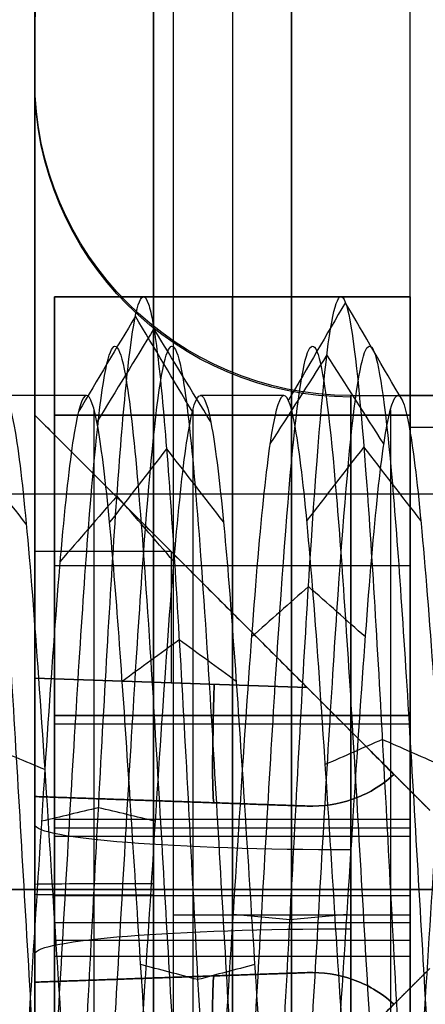
# Model space of a CAD drawing. Units: millimetres. Extents: x -28.4 to 28.4, y -28.4 to 28.4.
# Drawn here: x -19.8 to -18.8, y -12.3 to -9.8 of the extents above; entities that cross this region are included whole.
import ezdxf

# ---------------------------------------------------------------- set-up
doc = ezdxf.new("R2010")
doc.units = ezdxf.units.MM
doc.header["$MEASUREMENT"] = 0
doc.layers.add('6', color=7, linetype='Continuous')

msp = doc.modelspace()

# ---------------------------------------------------------------- linework, layer by layer
at = {"layer": '6', "extrusion": (0, 0, -1)}
for p, q in [((-19.75, -9.9711, -26.7067), (-19.75, -6.5131, -26.7067)), ((-18.8, -15.8787, -61.95), (-18.8, -8.25, -61.95)), ((-18.8, -13.7859, -74.65), (-18.8, -8.25, -74.65)), ((-19.4, -9.2, -61.35), (-19.4, -14.8, -61.35)), ((-19.7, -10.5, -71.05), (-18.8, -10.5, -71.05)), ((-19.7, -13.5311, -71.05), (-19.7, -10.5, -71.05)), ((-19.25, -10.5, -72.8), (-19.25, -10.5, -69.3)), ((-19.25, -13.5311, -71.05), (-19.25, -10.5, -72.8)), ((-19.25, -10.5, -69.3), (-19.25, -13.5311, -71.05)), ((-18.95, -10.75, -27), (-17.25, -10.75, -27)), ((-19.7, -10.8, -66.05), (-18.8, -10.8, -66.05)), ((-19.7, -10.8, -66.05), (-19.7, -12.8841, -66.05)), ((-19.25, -10.8, -64.3), (-19.25, -11.5604, -64.3)), ((-19.25, -10.8, -67.8), (-19.25, -10.8, -64.3)), ((-19.25, -12.3623, -67.8), (-19.25, -10.8, -67.8)), ((-18.8, -10.8305, -87.35), (-17.2858, -10.8305, -87.35)), ((-17.2601, -11, -90.3), (-23.7758, -11, -90.3)), ((-19.75, -11.0339, -23.1302), (-19.75, -11.0339, -25.1919)), ((-19.75, -11.0339, -28.8081), (-19.75, -11.0339, -31)), ((-19.7, -11.1802, -64.3), (-18.8, -11.1802, -64.3)), ((-19.7, -11.5604, -65.0141), (-18.8, -11.5604, -65.0141)), ((-19.7, -11.5604, -66.7629), (-18.8, -11.5604, -66.7629)), ((-19.25, -11.5604, -65.7283), (-19.25, -12.1698, -65.7283)), ((-19.25, -11.5604, -64.3), (-19.25, -11.5604, -65.7283)), ((-19.25, -11.5604, -66.2913), (-19.25, -11.5604, -67.2345)), ((-19.25, -12.0845, -66.2913), (-19.25, -11.5604, -66.2913)), ((-19.25, -11.5604, -67.2345), (-19.25, -12.1283, -67.2345)), ((-18.8, -12.7663, -66.7629), (-18.8, -11.5604, -66.7629)), ((-19.7, -11.5812, -67.8), (-18.8, -11.5812, -67.8)), ((-19.7, -11.8225, -66.2913), (-18.8, -11.8225, -66.2913)), ((-19.7, -11.8444, -67.2345), (-18.8, -11.8444, -67.2345)), ((-19.7, -11.8651, -65.7283), (-18.8, -11.8651, -65.7283)), ((-20.2, -12, -61.35), (-19.4, -12, -61.35)), ((-18.75, -12, -23), (-19.75, -12, -23)), ((-18.95, -12, -28.25), (-17.25, -12, -28.25)), ((-18.95, -12, -25.75), (-17.25, -12, -25.75)), ((-19.7, -12.0155, -70.175), (-19.7, -12.0155, -71.925)), ((-19.7, -12.0155, -71.925), (-18.8, -12.0155, -71.925)), ((-19.7, -12.0155, -70.175), (-18.8, -12.0155, -70.175)), ((-18.8, -12.121, -87.35), (-18.8, -12.121, -71.8641)), ((-18.8, -12.121, -70.2359), (-18.8, -12.121, -67.8)), ((-18.8, -12.121, -65.7283), (-18.8, -12.121, -61.95)), ((-18.8, -12.1637, -67.2342), (-18.8, -12.1637, -66.2923)), ((-19.7, -12.2283, -65.7266), (-19.7, -12.2283, -66.2949)), ((-19.7, -12.2283, -67.2318), (-19.7, -12.2283, -67.8))]:
    msp.add_line(p, q, dxfattribs=at)
at = {"layer": '6'}
for p, q in [((-19.75, -10.8, -57.8), (-19.75, -9.8, -57.8)), ((-19.6193, -10.75, -27), (-19.8307, -10.75, -27)), ((-19.1193, -10.75, -27), (-19.3307, -10.75, -27)), ((-18.6193, -10.75, -27), (-18.8307, -10.75, -27)), ((-19.75, -10.8, -57.8), (-18.75, -11.8, -57.8)), ((-19.4053, -11.1447, -58.0229), (-19.75, -11.1447, -58.0349)), ((-19.4053, -11.1447, -57.5771), (-19.75, -11.1447, -57.5651)), ((-19.4053, -11.1447, -58.0229), (-19.4053, -11.4773, -58.0229)), ((-19.4053, -11.1447, -57.5771), (-19.4053, -11.4773, -57.5771)), ((-19.25, -11.3, -57.5825), (-19.25, -11.3, -58.0175)), ((-19.75, -11.4653, -57.5651), (-19.0607, -11.4893, -57.5892)), ((-19.0607, -11.4893, -58.0108), (-19.75, -11.4653, -58.0349)), ((-19.75, -11.4653, -57.5651), (-19.0607, -11.4893, -57.5892)), ((-19.0607, -11.7892, -57.2893), (-19.75, -11.7651, -57.2653)), ((-19.75, -11.7651, -58.3347), (-19.0607, -11.7892, -58.3107)), ((-19.4053, -11.7771, -56.9447), (-19.75, -11.7651, -56.9447)), ((-19.4053, -11.7771, -58.6553), (-19.75, -11.7651, -58.6553)), ((-19.4053, -11.7771, -56.9447), (-19.4053, -11.7771, -57.2773)), ((-19.4053, -11.7771, -58.3227), (-19.4053, -11.7771, -58.6553)), ((-19.25, -12.2175, -57.1), (-19.25, -11.7825, -57.1)), ((-19.25, -12.2175, -58.5), (-19.25, -11.7825, -58.5)), ((-19.7443, -12, -28.25), (-19.9557, -12, -28.25)), ((-19.75, -12, -55.6), (-19.75, -12, -56.6)), ((-19.75, -12, -59), (-19.75, -12, -60)), ((-19.75, -12, -56.6), (-18.75, -12, -57.6)), ((-18.75, -12, -58), (-19.75, -12, -59)), ((-19.4943, -12, -25.75), (-19.7057, -12, -25.75)), ((-19.2443, -12, -28.25), (-19.4557, -12, -28.25)), ((-18.75, -12, -55.3), (-19.45, -12, -55.3)), ((-18.75, -12, -60.3), (-19.45, -12, -60.3)), ((-18.9943, -12, -25.75), (-19.2057, -12, -25.75)), ((-18.7443, -12, -28.25), (-18.9557, -12, -28.25)), ((-18.75, -12.2, -57.8), (-19.75, -13.2, -57.8)), ((-19.0607, -12.2108, -57.2893), (-19.75, -12.2349, -57.2653)), ((-19.75, -12.2349, -58.3347), (-19.0607, -12.2108, -58.3107)), ((-19.4053, -12.2229, -56.9447), (-19.75, -12.2349, -56.9447)), ((-19.4053, -12.2229, -58.6553), (-19.75, -12.2349, -58.6553)), ((-19.4053, -12.2229, -56.9447), (-19.4053, -12.2229, -57.2773)), ((-19.4053, -12.2229, -58.3227), (-19.4053, -12.2229, -58.6553))]:
    msp.add_line(p, q, dxfattribs=at)
for centre, radius, end in [((0, 0, -21), 28.4, 270), ((0, 0, -21.95), 28.3834, 270), ((0, 0, -22.9), 28.3668, 270), ((-18.55, -10.15, -49.0199), 2.0398, 180), ((-18.55, -10.15, -51.3), 2, 180), ((-19.45, -9.8, -57.8), 0.3, 180)]:
    msp.add_arc(centre, radius, 90, end, dxfattribs=at)
at = {"layer": '6', "extrusion": (1, 1.18949e-16, 3.86275e-18)}
msp.add_arc((-12, -26.65, -19.75), 3.65, 28.5019, 180, dxfattribs=at)
at = {"layer": '6', "extrusion": (1, 1.22465e-16, 0)}
for centre, radius, start, end in [((-12, -26.65, -19.25), 3.65, 28.5019, 180), ((-12, -27, -18.95), 1.25, 180, 0), ((-12, -27, -18.95), 1.25, 0, 180)]:
    msp.add_arc(centre, radius, start, end, dxfattribs=at)
at = {"layer": '6', "extrusion": (1.18424e-14, -1.18424e-14, -1)}
msp.add_arc((19.6, -9.8, 61.35), 0.6, 360, 90, dxfattribs=at)
at = {"layer": '6', "extrusion": (0, 0, -1)}
for centre, start in [((19.6, -9.8, 51.35), 360), ((19.6, -9.8, 56.35), 0)]:
    msp.add_arc(centre, 0.6, start, 90, dxfattribs=at)
at = {"layer": '6', "extrusion": (-3.46093e-19, -0.005652, 0.999984)}
msp.add_arc((-19.45, -10.1265, -57.7313), 0.3, 90, 180, dxfattribs=at)
at = {"layer": '6', "extrusion": (-1, 6.12323e-17, 0)}
for centre, radius, start, end in [((12, -57.8, 19.45), 2.5, 0, 180), ((12, -57.8, 19.45), 2.5, 180, 0), ((12, -57.8, 19.1), 2.5, 0, 180), ((12, -57.8, 19.1), 2.5, 180, 0), ((12, -57.8, 19.75), 2.2, 180, 0), ((12, -57.8, 19.75), 2.2, 0, 180), ((12, -57.8, 19.75), 2.2, 180, 0), ((12, -57.8, 19.75), 2.2, 0, 180), ((12, -27, 19.6), 1.25, 13.9233, 166.077), ((12, -27, 19.35), 1.25, 193.9231, 346.0768), ((12, -27, 19.1), 1.25, 13.9231, 166.0768), ((12, -27, 18.85), 1.25, 193.923, 346.0769)]:
    msp.add_arc(centre, radius, start, end, dxfattribs=at)
at = {"layer": '6', "extrusion": (-8.03254e-10, -4.85523e-10, -1)}
msp.add_arc((18.95, -9.95, 27), 0.8, 270, 0, dxfattribs=at)
at = {"layer": '6', "extrusion": (-9.76649e-18, 0.079749, -0.996815)}
msp.add_arc((18.95, -12.065, 25.957), 0.8, 270, 0, dxfattribs=at)
at = {"layer": '6', "extrusion": (-0.998783, 0.034878, 0.034878)}
msp.add_arc((12.1472, -57.9045, 16.8635), 0.3, 270.0698, 360, dxfattribs=at)
at = {"layer": '6', "extrusion": (-0.998783, 0.034878, -0.034878)}
msp.add_arc((12.1472, -57.6251, 20.8954), 0.3, 0, 89.9302, dxfattribs=at)
at = {"layer": '6', "extrusion": (1.22075e-16, -0.996815, -0.079749)}
for centre, start, end in [((-18.95, -28.007, 14.115), 90, 180), ((-18.95, -23.907, 14.115), 180, 270)]:
    msp.add_arc(centre, 0.8, start, end, dxfattribs=at)
at = {"layer": '6', "extrusion": (6.12314e-17, 0.999984, 0.005652)}
for centre, start, end in [((19.45, -59.9313, -12.3265), 270, 0), ((19.45, -55.5313, -12.3265), 360, 90)]:
    msp.add_arc(centre, 0.3, start, end, dxfattribs=at)
at = {"layer": '6', "extrusion": (1.22465e-16, -1, 0)}
msp.add_arc((-18.75, -31, 12), 1, 180, 270, dxfattribs=at)
at = {"layer": '6', "extrusion": (0, 1, 0)}
msp.add_arc((19.4, -61.95, -12.0643), 0.6, 90, 180, dxfattribs=at)
at = {"layer": '6', "extrusion": (-0.998783, -0.034878, 0.034878)}
msp.add_arc((11.8382, -57.9337, 17.7005), 0.3, 180, 269.9302, dxfattribs=at)
at = {"layer": '6', "extrusion": (-0.998783, -0.034878, -0.034878)}
msp.add_arc((11.8382, -57.5959, 21.7325), 0.3, 90.0698, 180, dxfattribs=at)
at = {"layer": '6'}
for points, knots in [([(-22.8545, -14.376, -44.3), (-23.744, -12.9347, -45.1321), (-25.1356, -10.0847, -46.7776), (-26.7915, -4.4793, -50.0139), (-27.1288, 2.3819, -53.9752), (-25.4645, 9.0749, -57.8394), (-22.7099, 14.3098, -60.8618), (-20.7427, 16.8777, -62.3443), (-19.55, 18.1441, -63.0755)], [0, 0, 0, 0, 0.125, 0.25, 0.5, 0.75, 0.875, 1, 1, 1, 1]), ([(-20.8833, -11.3899, -25.6298), (-20.8757, -11.5216, -25.5714), (-20.8681, -11.6616, -25.5318), (-20.8528, -11.947, -25.4937), (-20.8451, -12.0923, -25.4958), (-20.8299, -12.3767, -25.5413), (-20.8222, -12.5158, -25.5844), (-20.8069, -12.7759, -25.7079), (-20.7993, -12.8967, -25.7887), (-20.784, -13.1105, -25.9818), (-20.7764, -13.2036, -26.0937), (-20.7611, -13.3544, -26.339), (-20.7535, -13.4118, -26.4725), (-20.7306, -13.5229, -26.89), (-20.7153, -13.5161, -27.1897), (-20.6847, -13.3372, -27.7372), (-20.6694, -13.1682, -27.9849), (-20.6389, -12.72, -28.3465), (-20.6236, -12.4433, -28.4622), (-20.5931, -11.8705, -28.5215), (-20.5778, -11.5754, -28.4678), (-20.5472, -11.0627, -28.2055), (-20.5319, -10.8444, -27.9997), (-20.5014, -10.5573, -27.5006), (-20.4861, -10.4864, -27.209), (-20.4556, -10.5174, -26.6341), (-20.4403, -10.6167, -26.3509), (-20.4097, -10.9558, -25.8856), (-20.3944, -11.1934, -25.7023), (-20.3639, -11.7312, -25.4966), (-20.3486, -12.0304, -25.4724), (-20.3181, -12.5934, -25.5927), (-20.3028, -12.8574, -25.7354), (-20.2722, -13.2642, -26.1429), (-20.2569, -13.4078, -26.4065), (-20.2264, -13.5271, -26.9697), (-20.2111, -13.5039, -27.269), (-20.1806, -13.2974, -27.8063), (-20.1653, -13.1147, -28.0446), (-20.1347, -12.649, -28.3829), (-20.1194, -12.3659, -28.4831), (-20.0889, -11.7911, -28.5134), (-20.0736, -11.4992, -28.443), (-20.0431, -11.0005, -28.1555), (-20.0278, -10.7941, -27.9374), (-19.9972, -10.5324, -27.4247), (-19.9819, -10.4782, -27.1294), (-19.9514, -10.5378, -26.5568), (-19.9361, -10.6533, -26.2798), (-19.9056, -11.015, -25.8319), (-19.8903, -11.2628, -25.6626), (-19.8597, -11.8101, -25.4839), (-19.8444, -12.1101, -25.4769), (-19.8139, -12.6665, -25.6251), (-19.7986, -12.9219, -25.7826), (-19.7681, -13.3079, -26.2099), (-19.7528, -13.4361, -26.4811), (-19.7222, -13.5272, -27.0497), (-19.7069, -13.487, -27.347), (-19.6764, -13.2537, -27.8735), (-19.6611, -13.0581, -28.1009), (-19.6306, -12.5756, -28.4153), (-19.6153, -12.2879, -28.4995), (-19.5847, -11.7119, -28.5005), (-19.5694, -11.4247, -28.4144), (-19.5465, -11.0621, -28.1797), (-19.5389, -10.9527, -28.0839), (-19.5236, -10.7661, -27.8646), (-19.516, -10.6885, -27.7415), (-19.5007, -10.5709, -27.4785), (-19.4931, -10.5313, -27.3386), (-19.4778, -10.4943, -27.0531), (-19.4701, -10.4963, -26.9075), (-19.4549, -10.5409, -26.623), (-19.4472, -10.5838, -26.4841), (-19.4319, -10.7082, -26.2245), (-19.4243, -10.7891, -26.1035), (-19.4167, -10.8853, -25.9964)], [0, 0, 0, 0, 0.015625, 0.015625, 0.03125, 0.03125, 0.046875, 0.046875, 0.0625, 0.0625, 0.078125, 0.078125, 0.09375, 0.09375, 0.125, 0.125, 0.15625, 0.15625, 0.1875, 0.1875, 0.21875, 0.21875, 0.25, 0.25, 0.28125, 0.28125, 0.3125, 0.3125, 0.34375, 0.34375, 0.375, 0.375, 0.40625, 0.40625, 0.4375, 0.4375, 0.46875, 0.46875, 0.5, 0.5, 0.53125, 0.53125, 0.5625, 0.5625, 0.59375, 0.59375, 0.625, 0.625, 0.65625, 0.65625, 0.6875, 0.6875, 0.71875, 0.71875, 0.75, 0.75, 0.78125, 0.78125, 0.8125, 0.8125, 0.84375, 0.84375, 0.875, 0.875, 0.90625, 0.90625, 0.921875, 0.921875, 0.9375, 0.9375, 0.953125, 0.953125, 0.96875, 0.96875, 0.984375, 0.984375, 1, 1, 1, 1]), ([(-19.4167, -10.8853, -25.9964), (-19.409, -10.9819, -25.8895), (-19.4014, -11.0937, -25.7963), (-19.3861, -11.3389, -25.6455), (-19.3785, -11.4725, -25.5883), (-19.3632, -11.7508, -25.5142), (-19.3556, -11.8954, -25.497), (-19.3403, -12.1833, -25.504), (-19.3326, -12.3265, -25.5287), (-19.3174, -12.6003, -25.6182), (-19.3097, -12.7309, -25.6825), (-19.2944, -12.9685, -25.8452), (-19.2868, -13.0752, -25.9439), (-19.2639, -13.3465, -26.2801), (-19.2486, -13.4622, -26.5567), (-19.2181, -13.5214, -27.1296), (-19.2028, -13.4677, -27.4246), (-19.1722, -13.2054, -27.9373), (-19.1569, -12.9997, -28.1555), (-19.1264, -12.5005, -28.4426), (-19.1111, -12.2091, -28.5136), (-19.0806, -11.634, -28.4825), (-19.0653, -11.3509, -28.3833), (-19.0347, -10.8856, -28.0441), (-19.0194, -10.7023, -27.8066), (-18.9889, -10.4967, -27.2687), (-18.9736, -10.4723, -26.9697), (-18.9431, -10.5928, -26.4067), (-18.9278, -10.7353, -26.1425), (-18.8972, -11.143, -25.7359), (-18.8819, -11.4064, -25.5921), (-18.8514, -11.9697, -25.473), (-18.8361, -12.269, -25.496), (-18.8056, -12.8062, -25.7028), (-18.7903, -13.0447, -25.8852), (-18.7597, -13.3828, -26.3511), (-18.7444, -13.4832, -26.634), (-18.7139, -13.5132, -27.2089), (-18.6986, -13.4432, -27.5009), (-18.6681, -13.1553, -27.9994), (-18.6528, -12.9375, -28.206), (-18.6222, -12.4246, -28.4675), (-18.6069, -12.1294, -28.522), (-18.5764, -11.5568, -28.4621), (-18.5611, -11.2797, -28.3468), (-18.5306, -10.832, -27.9849), (-18.5153, -10.6624, -27.7372), (-18.4847, -10.4839, -27.1899), (-18.4694, -10.4768, -26.8898), (-18.4389, -10.6251, -26.3335), (-18.4236, -10.7826, -26.078), (-18.3931, -11.2099, -25.6922), (-18.3778, -11.4811, -25.5638), (-18.3472, -12.0497, -25.4728), (-18.3319, -12.347, -25.5129), (-18.3014, -12.8734, -25.7463), (-18.2861, -13.1009, -25.9419), (-18.2556, -13.4153, -26.4243), (-18.2403, -13.4996, -26.7122), (-18.2097, -13.5005, -27.288), (-18.1944, -13.4144, -27.5753), (-18.1639, -13.1015, -28.0588), (-18.1486, -12.8729, -28.2528), (-18.1181, -12.3471, -28.4879), (-18.1028, -12.0497, -28.5261), (-18.0799, -11.623, -28.4592), (-18.0722, -11.4841, -28.4161), (-18.0569, -11.2244, -28.2917), (-18.0493, -11.1034, -28.2108), (-18.034, -10.8891, -28.0184), (-18.0264, -10.796, -27.9067), (-18.0111, -10.646, -27.6609), (-18.0035, -10.5886, -27.5271), (-17.9882, -10.5137, -27.249), (-17.9806, -10.4964, -27.1047), (-17.9653, -10.5044, -26.8169), (-17.9576, -10.5292, -26.6735), (-17.95, -10.5735, -26.5365)], [0, 0, 0, 0, 0.015625, 0.015625, 0.03125, 0.03125, 0.046875, 0.046875, 0.0625, 0.0625, 0.078125, 0.078125, 0.09375, 0.09375, 0.125, 0.125, 0.15625, 0.15625, 0.1875, 0.1875, 0.21875, 0.21875, 0.25, 0.25, 0.28125, 0.28125, 0.3125, 0.3125, 0.34375, 0.34375, 0.375, 0.375, 0.40625, 0.40625, 0.4375, 0.4375, 0.46875, 0.46875, 0.5, 0.5, 0.53125, 0.53125, 0.5625, 0.5625, 0.59375, 0.59375, 0.625, 0.625, 0.65625, 0.65625, 0.6875, 0.6875, 0.71875, 0.71875, 0.75, 0.75, 0.78125, 0.78125, 0.8125, 0.8125, 0.84375, 0.84375, 0.875, 0.875, 0.90625, 0.90625, 0.921875, 0.921875, 0.9375, 0.9375, 0.953125, 0.953125, 0.96875, 0.96875, 0.984375, 0.984375, 1, 1, 1, 1]), ([(-20.9555, -11.4409, -25.7442), (-20.9448, -11.6098, -25.6692), (-20.9185, -12.0619, -25.568), (-20.8767, -12.7881, -25.7752), (-20.8299, -13.3348, -26.4174), (-20.7832, -13.4339, -27.2549), (-20.7364, -13.0522, -28.0069), (-20.6897, -12.3177, -28.4213), (-20.6429, -11.4766, -28.3591), (-20.5962, -10.8111, -27.8412), (-20.5494, -10.5442, -27.0412), (-20.5027, -10.7654, -26.2274), (-20.4559, -11.4007, -25.6726), (-20.4092, -12.2369, -25.563), (-20.3624, -12.9936, -25.9352), (-20.3157, -13.4172, -26.6645), (-20.2689, -13.3656, -27.5062), (-20.2222, -12.856, -28.1782), (-20.1754, -12.0595, -28.4552), (-20.1287, -11.2429, -28.2442), (-20.0819, -10.6803, -27.616), (-20.0352, -10.5601, -26.7812), (-19.9884, -10.9228, -26.0198), (-19.9417, -11.6467, -25.5871), (-19.8949, -12.489, -25.6282), (-19.8482, -13.1674, -26.1292), (-19.8014, -13.4543, -26.9223), (-19.7547, -13.2536, -27.7414), (-19.7079, -12.6325, -28.3119), (-19.6612, -11.7993, -28.4425), (-19.6144, -11.0334, -28.0894), (-19.5677, -10.5916, -27.3711), (-19.5258, -10.619, -26.6163), (-19.4995, -10.8549, -26.2177), (-19.4888, -10.9784, -26.0802)], [-0.000001, -0.000001, -0.000001, -0.000001, 0.021875, 0.05375, 0.085625, 0.1175, 0.149375, 0.18125, 0.213125, 0.245, 0.276875, 0.30875, 0.340625, 0.3725, 0.404375, 0.43625, 0.468125, 0.5, 0.531875, 0.56375, 0.595625, 0.6275, 0.659375, 0.69125, 0.723125, 0.755, 0.786875, 0.81875, 0.850625, 0.8825, 0.914375, 0.94625, 0.978125, 1, 1, 1, 1]), ([(-20.8112, -11.4409, -25.7442), (-20.8005, -11.6098, -25.6692), (-20.7742, -12.0619, -25.568), (-20.7323, -12.7881, -25.7752), (-20.6856, -13.3348, -26.4174), (-20.6388, -13.4339, -27.2549), (-20.5921, -13.0522, -28.0069), (-20.5453, -12.3177, -28.4213), (-20.4986, -11.4766, -28.3591), (-20.4518, -10.8111, -27.8412), (-20.4051, -10.5442, -27.0412), (-20.3583, -10.7654, -26.2274), (-20.3116, -11.4007, -25.6726), (-20.2648, -12.2369, -25.563), (-20.2181, -12.9936, -25.9352), (-20.1713, -13.4172, -26.6645), (-20.1246, -13.3656, -27.5062), (-20.0778, -12.856, -28.1782), (-20.0311, -12.0595, -28.4552), (-19.9843, -11.2429, -28.2442), (-19.9376, -10.6803, -27.616), (-19.8908, -10.5601, -26.7812), (-19.8441, -10.9228, -26.0198), (-19.7973, -11.6467, -25.5871), (-19.7506, -12.489, -25.6282), (-19.7038, -13.1674, -26.1292), (-19.6571, -13.4543, -26.9223), (-19.6103, -13.2536, -27.7414), (-19.5636, -12.6325, -28.3119), (-19.5168, -11.7993, -28.4425), (-19.4701, -11.0334, -28.0894), (-19.4233, -10.5916, -27.3711), (-19.3815, -10.619, -26.6163), (-19.3552, -10.855, -26.2177), (-19.3445, -10.9784, -26.0802)], [0, 0, 0, 0, 0.021875, 0.05375, 0.085625, 0.1175, 0.149375, 0.18125, 0.213125, 0.245, 0.276875, 0.30875, 0.340625, 0.3725, 0.404375, 0.43625, 0.468125, 0.5, 0.531875, 0.56375, 0.595625, 0.6275, 0.659375, 0.69125, 0.723125, 0.755, 0.786875, 0.81875, 0.850625, 0.8825, 0.914375, 0.94625, 0.978125, 1.000001, 1.000001, 1.000001, 1.000001]), ([(-19.4888, -10.9784, -26.0802), (-19.4781, -11.1023, -25.943), (-19.4519, -11.4741, -25.6667), (-19.41, -12.2218, -25.5606), (-19.3633, -12.9824, -25.9249), (-19.3165, -13.4136, -26.6496), (-19.2698, -13.3708, -27.4919), (-19.223, -12.8683, -28.1692), (-19.1763, -12.0747, -28.4545), (-19.1295, -11.256, -28.252), (-19.0828, -10.6868, -27.6297), (-19.036, -10.5579, -26.7963), (-18.9893, -10.9126, -26.0312), (-18.9425, -11.6319, -25.5909), (-18.8958, -12.4746, -25.6231), (-18.849, -13.1582, -26.117), (-18.8023, -13.4534, -26.907), (-18.7555, -13.2613, -27.7282), (-18.7088, -12.6462, -28.3052), (-18.662, -11.8144, -28.4445), (-18.6153, -11.0449, -28.0995), (-18.5685, -10.5956, -27.3858), (-18.5218, -10.6173, -26.5427), (-18.475, -11.1026, -25.853), (-18.4283, -11.8888, -25.5479), (-18.3815, -12.7123, -25.7297), (-18.3348, -13.297, -26.3375), (-18.288, -13.4467, -27.1674), (-18.2413, -13.1114, -27.9412), (-18.1945, -12.4034, -28.3994), (-18.1478, -11.5601, -28.3884), (-18.101, -10.8643, -27.9118), (-18.0591, -10.5823, -27.2112), (-18.0329, -10.6357, -26.7511), (-18.0222, -10.6926, -26.5752)], [-0.000001, -0.000001, -0.000001, -0.000001, 0.021875, 0.05375, 0.085625, 0.1175, 0.149375, 0.18125, 0.213125, 0.245, 0.276875, 0.30875, 0.340625, 0.3725, 0.404375, 0.43625, 0.468125, 0.5, 0.531875, 0.56375, 0.595625, 0.6275, 0.659375, 0.69125, 0.723125, 0.755, 0.786875, 0.81875, 0.850625, 0.8825, 0.914375, 0.94625, 0.978125, 1, 1, 1, 1]), ([(-19.3445, -10.9784, -26.0802), (-19.3338, -11.1023, -25.943), (-19.3075, -11.4741, -25.6667), (-19.2657, -12.2218, -25.5606), (-19.2189, -12.9824, -25.9249), (-19.1722, -13.4136, -26.6496), (-19.1254, -13.3708, -27.4919), (-19.0787, -12.8683, -28.1692), (-19.0319, -12.0747, -28.4545), (-18.9852, -11.256, -28.252), (-18.9384, -10.6868, -27.6297), (-18.8917, -10.5579, -26.7963), (-18.8449, -10.9126, -26.0312), (-18.7982, -11.6319, -25.5909), (-18.7514, -12.4746, -25.6231), (-18.7047, -13.1582, -26.117), (-18.6579, -13.4534, -26.907), (-18.6112, -13.2613, -27.7282), (-18.5644, -12.6462, -28.3052), (-18.5177, -11.8144, -28.4445), (-18.4709, -11.0449, -28.0995), (-18.4242, -10.5956, -27.3858), (-18.3774, -10.6173, -26.5427), (-18.3307, -11.1026, -25.853), (-18.2839, -11.8888, -25.5479), (-18.2372, -12.7123, -25.7297), (-18.1904, -13.297, -26.3375), (-18.1437, -13.4467, -27.1674), (-18.0969, -13.1114, -27.9412), (-18.0502, -12.4034, -28.3994), (-18.0034, -11.5601, -28.3884), (-17.9567, -10.8643, -27.9118), (-17.9148, -10.5823, -27.2112), (-17.8885, -10.6357, -26.751), (-17.8778, -10.6926, -26.5752)], [0, 0, 0, 0, 0.021875, 0.05375, 0.085625, 0.1175, 0.149375, 0.18125, 0.213125, 0.245, 0.276875, 0.30875, 0.340625, 0.3725, 0.404375, 0.43625, 0.468125, 0.5, 0.531875, 0.56375, 0.595625, 0.6275, 0.659375, 0.69125, 0.723125, 0.755, 0.786875, 0.81875, 0.850625, 0.8825, 0.914375, 0.94625, 0.978125, 1.000001, 1.000001, 1.000001, 1.000001]), ([(-19.6193, -10.75, -27), (-19.6297, -10.75, -27.1636), (-19.6401, -10.7826, -27.3272), (-19.6609, -10.9078, -27.6295), (-19.6714, -11.0004, -27.7682), (-19.6922, -11.2318, -27.9996), (-19.7026, -11.3705, -28.0922), (-19.7235, -11.6728, -28.2175), (-19.7339, -11.8364, -28.25), (-19.7547, -12.1636, -28.25), (-19.7651, -12.3272, -28.2175), (-19.786, -12.6295, -28.0922), (-19.7964, -12.7682, -27.9996), (-19.8172, -12.9996, -27.7682), (-19.8277, -13.0922, -27.6295), (-19.8485, -13.2175, -27.3272), (-19.8589, -13.25, -27.1636), (-19.8693, -13.25, -27)], [-1, -1, -1, -1, -0.875, -0.875, -0.75, -0.75, -0.625, -0.625, -0.5, -0.5, -0.375, -0.375, -0.25, -0.25, -0.125, -0.125, 0, 0, 0, 0]), ([(-19.8307, -10.75, -27), (-19.8203, -10.75, -26.8364), (-19.8099, -10.7826, -26.6728), (-19.789, -10.9078, -26.3705), (-19.7786, -11.0004, -26.2318), (-19.7578, -11.2318, -26.0004), (-19.7474, -11.3705, -25.9078), (-19.7265, -11.6728, -25.7825), (-19.7161, -11.8364, -25.75), (-19.6953, -12.1636, -25.75), (-19.6848, -12.3272, -25.7825), (-19.664, -12.6295, -25.9078), (-19.6536, -12.7682, -26.0004), (-19.6328, -12.9996, -26.2318), (-19.6223, -13.0922, -26.3705), (-19.6015, -13.2175, -26.6728), (-19.5911, -13.25, -26.8364), (-19.5807, -13.25, -27)], [-1, -1, -1, -1, -0.875, -0.875, -0.75, -0.75, -0.625, -0.625, -0.5, -0.5, -0.375, -0.375, -0.25, -0.25, -0.125, -0.125, 0, 0, 0, 0]), ([(-19.5609, -11.0711, -26.1636), (-19.5706, -10.969, -26.2773), (-19.5804, -10.8876, -26.4095), (-19.5998, -10.7779, -26.6944), (-19.6096, -10.7501, -26.8472), (-19.6193, -10.75, -27)], [-1, -1, -1, -1, -0.5, -0.5, 0, 0, 0, 0]), ([(-19.5807, -13.25, -27), (-19.5703, -13.25, -27.1636), (-19.5598, -13.2175, -27.3272), (-19.539, -13.0922, -27.6295), (-19.5286, -12.9996, -27.7682), (-19.5078, -12.7682, -27.9996), (-19.4973, -12.6295, -28.0922), (-19.4765, -12.3272, -28.2175), (-19.4661, -12.1636, -28.25), (-19.4453, -11.8364, -28.25), (-19.4349, -11.6728, -28.2175), (-19.414, -11.3705, -28.0922), (-19.4036, -11.2318, -27.9996), (-19.3828, -11.0004, -27.7682), (-19.3724, -10.9078, -27.6295), (-19.3516, -10.7826, -27.3272), (-19.3411, -10.75, -27.1636), (-19.3307, -10.75, -27)], [-1, -1, -1, -1, -0.875, -0.875, -0.75, -0.75, -0.625, -0.625, -0.5, -0.5, -0.375, -0.375, -0.25, -0.25, -0.125, -0.125, 0, 0, 0, 0]), ([(-19.1193, -10.75, -27), (-19.1297, -10.75, -27.1636), (-19.1401, -10.7826, -27.3272), (-19.161, -10.9078, -27.6295), (-19.1714, -11.0004, -27.7682), (-19.1922, -11.2318, -27.9996), (-19.2026, -11.3705, -28.0922), (-19.2235, -11.6728, -28.2175), (-19.2339, -11.8364, -28.25), (-19.2547, -12.1636, -28.25), (-19.2651, -12.3272, -28.2175), (-19.286, -12.6295, -28.0922), (-19.2964, -12.7682, -27.9996), (-19.3172, -12.9996, -27.7682), (-19.3276, -13.0922, -27.6295), (-19.3484, -13.2174, -27.3272), (-19.3589, -13.25, -27.1636), (-19.3693, -13.25, -27)], [-1, -1, -1, -1, -0.875, -0.875, -0.75, -0.75, -0.625, -0.625, -0.5, -0.5, -0.375, -0.375, -0.25, -0.25, -0.125, -0.125, 0, 0, 0, 0]), ([(-19.3307, -10.75, -27), (-19.321, -10.7502, -26.8472), (-19.3113, -10.7779, -26.6944), (-19.2919, -10.8876, -26.4095), (-19.2821, -10.969, -26.2773), (-19.2724, -11.0711, -26.1636)], [-1, -1, -1, -1, -0.5, -0.5, 0, 0, 0, 0]), ([(-18.8693, -13.25, -27), (-18.8797, -13.2502, -26.8365), (-18.8902, -13.2171, -26.673), (-18.911, -13.092, -26.3705), (-18.9214, -12.9997, -26.2318), (-18.9422, -12.768, -26.0008), (-18.9527, -12.6293, -25.9079), (-18.9735, -12.3273, -25.7823), (-18.9839, -12.1636, -25.7504), (-19.0047, -11.8363, -25.7502), (-19.0152, -11.6728, -25.7823), (-19.036, -11.3706, -25.9081), (-19.0464, -11.2318, -26.0006), (-19.0672, -11.0002, -26.2316), (-19.0776, -10.908, -26.3706), (-19.0985, -10.7826, -26.673), (-19.1089, -10.7497, -26.8364), (-19.1193, -10.75, -27)], [-1, -1, -1, -1, -0.875, -0.875, -0.75, -0.75, -0.625, -0.625, -0.5, -0.5, -0.375, -0.375, -0.25, -0.25, -0.125, -0.125, 0, 0, 0, 0]), ([(-19.0807, -13.25, -27), (-19.0703, -13.25, -27.1636), (-19.0599, -13.2174, -27.3272), (-19.0391, -13.0922, -27.6295), (-19.0286, -12.9996, -27.7682), (-19.0078, -12.7682, -27.9996), (-18.9974, -12.6295, -28.0922), (-18.9765, -12.3272, -28.2175), (-18.9661, -12.1636, -28.25), (-18.9453, -11.8364, -28.25), (-18.9349, -11.6728, -28.2175), (-18.914, -11.3705, -28.0922), (-18.9036, -11.2318, -27.9996), (-18.8828, -11.0004, -27.7682), (-18.8724, -10.9078, -27.6295), (-18.8515, -10.7826, -27.3272), (-18.8411, -10.75, -27.1636), (-18.8307, -10.75, -27)], [-1, -1, -1, -1, -0.875, -0.875, -0.75, -0.75, -0.625, -0.625, -0.5, -0.5, -0.375, -0.375, -0.25, -0.25, -0.125, -0.125, 0, 0, 0, 0]), ([(-18.6193, -10.75, -27), (-18.6297, -10.75, -27.1636), (-18.6401, -10.7826, -27.3272), (-18.6609, -10.9078, -27.6295), (-18.6714, -11.0004, -27.7682), (-18.6922, -11.2318, -27.9996), (-18.7026, -11.3705, -28.0922), (-18.7235, -11.6728, -28.2175), (-18.7339, -11.8364, -28.25), (-18.7547, -12.1636, -28.25), (-18.7651, -12.3272, -28.2175), (-18.786, -12.6295, -28.0922), (-18.7964, -12.7682, -27.9996), (-18.8172, -12.9996, -27.7682), (-18.8277, -13.0922, -27.6295), (-18.8485, -13.2175, -27.3272), (-18.8589, -13.25, -27.1636), (-18.8693, -13.25, -27)], [-1, -1, -1, -1, -0.875, -0.875, -0.75, -0.75, -0.625, -0.625, -0.5, -0.5, -0.375, -0.375, -0.25, -0.25, -0.125, -0.125, 0, 0, 0, 0]), ([(-18.8307, -10.75, -27), (-18.8203, -10.7497, -26.8364), (-18.8099, -10.7826, -26.673), (-18.789, -10.9081, -26.3706), (-18.7786, -11.0002, -26.2316), (-18.7578, -11.2318, -26.0006), (-18.7473, -11.3706, -25.9081), (-18.7265, -11.6728, -25.7824), (-18.7161, -11.8363, -25.7502), (-18.6953, -12.1636, -25.7504), (-18.6849, -12.3273, -25.7823), (-18.664, -12.6293, -25.9079), (-18.6536, -12.768, -26.0008), (-18.6328, -12.9997, -26.2318), (-18.6223, -13.092, -26.3705), (-18.6015, -13.2171, -26.673), (-18.5911, -13.2502, -26.8365), (-18.5807, -13.25, -27)], [-1, -1, -1, -1, -0.875, -0.875, -0.75, -0.75, -0.625, -0.625, -0.5, -0.5, -0.375, -0.375, -0.25, -0.25, -0.125, -0.125, 0, 0, 0, 0]), ([(-19.3693, -13.25, -27), (-19.3773, -13.2501, -26.8745), (-19.3853, -13.2314, -26.749), (-19.4012, -13.1567, -26.5096), (-19.4092, -13.1011, -26.3955), (-19.4252, -12.9591, -26.1885), (-19.4332, -12.8727, -26.0957), (-19.4491, -12.6755, -25.9407), (-19.4571, -12.565, -25.8782), (-19.4731, -12.3308, -25.788), (-19.4811, -12.207, -25.7605), (-19.497, -11.9567, -25.7445), (-19.505, -11.8302, -25.7555), (-19.521, -11.5861, -25.8138), (-19.529, -11.4686, -25.8613), (-19.5449, -11.2532, -25.9899), (-19.5529, -11.1552, -26.0705), (-19.5609, -11.0711, -26.1636)], [-1, -1, -1, -1, -0.875, -0.875, -0.75, -0.75, -0.625, -0.625, -0.5, -0.5, -0.375, -0.375, -0.25, -0.25, -0.125, -0.125, 0, 0, 0, 0]), ([(-19.2724, -11.0711, -26.1636), (-19.2644, -11.1552, -26.0705), (-19.2564, -11.2532, -25.9899), (-19.2405, -11.4686, -25.8613), (-19.2325, -11.5861, -25.8138), (-19.2165, -11.8302, -25.7555), (-19.2085, -11.9567, -25.7445), (-19.1925, -12.207, -25.7605), (-19.1846, -12.3308, -25.788), (-19.1686, -12.565, -25.8782), (-19.1606, -12.6755, -25.9407), (-19.1446, -12.8727, -26.0957), (-19.1366, -12.9591, -26.1885), (-19.1207, -13.1011, -26.3955), (-19.1127, -13.1567, -26.5096), (-19.0967, -13.2314, -26.749), (-19.0887, -13.2501, -26.8745), (-19.0807, -13.25, -27)], [-1, -1, -1, -1, -0.875, -0.875, -0.75, -0.75, -0.625, -0.625, -0.5, -0.5, -0.375, -0.375, -0.25, -0.25, -0.125, -0.125, 0, 0, 0, 0])]:
    msp.add_open_spline(points, degree=3, knots=knots, dxfattribs=at)
for points, degree in [([(-19.75, -15.7999, -34), (-19.75, -11.8999, -34), (-19.75, -8, -34)], 2), ([(-20.6296, -10.15, -46.7399), (-20.6264, -9.8299, -46.9247), (-20.4882, -9.3046, -47.228), (-20.0761, -8.6957, -47.5795), (-19.4702, -8.2562, -47.8333), (-18.9197, -8.0912, -47.9286), (-18.55, -8.0912, -47.9286)], 3), ([(-19.75, -8.35, -31), (-19.75, -12, -31), (-19.75, -15.65, -31)], 2), ([(-18.8, -12.5, -87.35), (-18.8, -10.875, -87.35), (-18.8, -9.25, -87.35)], 2), ([(-19.7, -10.5, -72.8), (-19.7, -10.5, -71.05), (-19.7, -10.5, -69.3)], 2), ([(-19.7, -10.5, -69.3), (-19.25, -10.5, -69.3), (-18.8, -10.5, -69.3)], 2), ([(-18.8, -10.5, -72.8), (-19.25, -10.5, -72.8), (-19.7, -10.5, -72.8)], 2), ([(-19.7, -10.5, -72.8), (-19.7, -12.0155, -71.925), (-19.7, -13.5311, -71.05)], 2), ([(-19.7, -13.5311, -71.05), (-19.7, -12.0155, -70.175), (-19.7, -10.5, -69.3)], 2), ([(-18.9637, -10.5145, -26.7902), (-19.0118, -10.597, -26.8018), (-19.0599, -10.6796, -26.8135), (-19.1081, -10.7621, -26.8251)], 3), ([(-18.8196, -10.7621, -26.8251), (-18.8677, -10.6796, -26.8135), (-18.9159, -10.597, -26.8018), (-18.964, -10.5145, -26.7902)], 3), ([(-18.8, -10.5, -69.3), (-18.8, -10.5, -71.05), (-18.8, -10.5, -72.8)], 2), ([(-18.8, -10.5, -72.8), (-18.8, -12.0155, -71.925), (-18.8, -13.5311, -71.05)], 2), ([(-18.8, -13.5311, -71.05), (-18.8, -12.0155, -70.175), (-18.8, -10.5, -69.3)], 2), ([(-19.4953, -10.5492, -27.3822), (-19.5435, -10.6298, -27.361), (-19.5916, -10.7104, -27.3398), (-19.6397, -10.791, -27.3185)], 3), ([(-19.3513, -10.791, -27.3185), (-19.3994, -10.7104, -27.3398), (-19.4475, -10.6298, -27.361), (-19.4957, -10.5492, -27.3822)], 3), ([(-19.4486, -10.5806, -26.514), (-19.4967, -10.6595, -26.541), (-19.5448, -10.7383, -26.568), (-19.5929, -10.8171, -26.595)], 3), ([(-19.3046, -10.8171, -26.595), (-19.3527, -10.7383, -26.568), (-19.4008, -10.6595, -26.541), (-19.4489, -10.5806, -26.514)], 3), ([(-19.0104, -10.6472, -27.6487), (-19.0586, -10.7224, -27.6127), (-19.1067, -10.7976, -27.5766), (-19.1548, -10.8727, -27.5406)], 3), ([(-18.8664, -10.8727, -27.5406), (-18.9145, -10.7976, -27.5766), (-18.9626, -10.7224, -27.6127), (-19.0107, -10.6472, -27.6487)], 3), ([(-19.75, -10.8, -57.5651), (-19.75, -11.1326, -57.5651), (-19.75, -11.4653, -57.5651)], 2), ([(-19.75, -10.8, -58.0349), (-19.75, -10.8, -57.8), (-19.75, -10.8, -57.5651)], 2), ([(-19.75, -11.4653, -58.0349), (-19.75, -11.1326, -58.0349), (-19.75, -10.8, -58.0349)], 2), ([(-19.75, -10.8, -58.0349), (-19.4053, -11.1447, -58.0229), (-19.0607, -11.4893, -58.0108)], 2), ([(-19.75, -10.8, -57.5651), (-19.4053, -11.1447, -57.5771), (-19.0607, -11.4893, -57.5892)], 2), ([(-18.8, -10.8, -64.3), (-19.25, -10.8, -64.3), (-19.7, -10.8, -64.3)], 2), ([(-19.7, -10.8, -64.3), (-19.7, -11.1802, -64.3), (-19.7, -11.5604, -64.3)], 2), ([(-18.8, -10.8, -67.8), (-19.25, -10.8, -67.8), (-19.7, -10.8, -67.8)], 2), ([(-19.7, -10.8, -67.8), (-19.7, -10.8, -66.05), (-19.7, -10.8, -64.3)], 2), ([(-19.7, -12.3623, -67.8), (-19.7, -11.5812, -67.8), (-19.7, -10.8, -67.8)], 2), ([(-18.8, -10.8, -67.8), (-18.8, -11.5812, -67.8), (-18.8, -12.3623, -67.8)], 2), ([(-18.8, -10.8, -64.3), (-18.8, -10.8, -66.05), (-18.8, -10.8, -67.8)], 2), ([(-18.8, -11.5604, -64.3), (-18.8, -11.1802, -64.3), (-18.8, -10.8, -64.3)], 2), ([(-19.4167, -10.8853, -25.9964), (-19.4648, -10.9473, -26.0521), (-19.5128, -11.0092, -26.1079), (-19.5609, -11.0711, -26.1636)], 3), ([(-19.4167, -10.8853, -25.9964), (-19.3686, -10.9473, -26.0521), (-19.3205, -11.0092, -26.1079), (-19.2724, -11.0711, -26.1636)], 3), ([(-18.9169, -10.8798, -26.002), (-18.9651, -10.9421, -26.0574), (-19.0132, -11.0043, -26.1129), (-19.0613, -11.0666, -26.1684)], 3), ([(-18.7728, -11.0666, -26.1684), (-18.821, -11.0043, -26.1129), (-18.8691, -10.9421, -26.0574), (-18.9172, -10.8798, -26.002)], 3), ([(-19.772, -11.0754, -26.1586), (-19.8201, -11.0137, -26.1025), (-19.8683, -10.952, -26.0464), (-19.9164, -10.8904, -25.9903)], 3), ([(-19.5421, -11.0043, -28.1222), (-19.5902, -11.0596, -28.0599), (-19.6383, -11.1149, -27.9976), (-19.6864, -11.1703, -27.9352)], 3), ([(-19.3981, -11.1703, -27.9352), (-19.4462, -11.1149, -27.9976), (-19.4943, -11.0596, -28.0599), (-19.5424, -11.0043, -28.1222)], 3), ([(-19.0572, -11.2336, -28.2897), (-19.1053, -11.2762, -28.2181), (-19.1534, -11.3188, -28.1464), (-19.2015, -11.3613, -28.0748)], 3), ([(-18.9131, -11.3613, -28.0748), (-18.9612, -11.3188, -28.1464), (-19.0094, -11.2762, -28.2181), (-19.0575, -11.2336, -28.2897)], 3), ([(-19.3844, -11.3683, -25.6392), (-19.4325, -11.4034, -25.7148), (-19.4807, -11.4385, -25.7904), (-19.5288, -11.4736, -25.866)], 3), ([(-19.2404, -11.4736, -25.866), (-19.2885, -11.4385, -25.7904), (-19.3366, -11.4034, -25.7148), (-19.3847, -11.3683, -25.6392)], 3), ([(-19.75, -11.4653, -57.5651), (-19.75, -11.5152, -57.5651), (-19.75, -11.5935, -57.5434), (-19.75, -11.6817, -57.4817), (-19.75, -11.7434, -57.3935), (-19.75, -11.7651, -57.3152), (-19.75, -11.7651, -57.2653)], 3), ([(-19.75, -11.7651, -58.3347), (-19.75, -11.7651, -58.2848), (-19.75, -11.7434, -58.2065), (-19.75, -11.6817, -58.1183), (-19.75, -11.5935, -58.0566), (-19.75, -11.5152, -58.0349), (-19.75, -11.4653, -58.0349)], 3), ([(-18.841, -11.709, -58.091), (-18.8741, -11.6759, -58.0602), (-18.9448, -11.6052, -58.021), (-19.0211, -11.5289, -58.0095), (-19.0607, -11.4893, -58.0108)], 3), ([(-19.0607, -11.4893, -57.5892), (-19.0211, -11.5289, -57.5905), (-18.9448, -11.6052, -57.579), (-18.8741, -11.6759, -57.5398), (-18.841, -11.709, -57.509)], 3), ([(-18.8, -11.5604, -65.7283), (-19.25, -11.5604, -65.7283), (-19.7, -11.5604, -65.7283)], 2), ([(-19.7, -11.5604, -65.7283), (-19.7, -11.8651, -65.7283), (-19.7, -12.1698, -65.7283)], 2), ([(-18.8, -11.5604, -64.3), (-19.25, -11.5604, -64.3), (-19.7, -11.5604, -64.3)], 2), ([(-19.7, -11.5604, -64.3), (-19.7, -11.5604, -65.0141), (-19.7, -11.5604, -65.7283)], 2), ([(-19.7, -11.5604, -66.2913), (-19.7, -11.5604, -66.7629), (-19.7, -11.5604, -67.2345)], 2), ([(-19.7, -12.0845, -66.2913), (-19.7, -11.8225, -66.2913), (-19.7, -11.5604, -66.2913)], 2), ([(-19.7, -11.5604, -67.2345), (-19.7, -11.8444, -67.2345), (-19.7, -12.1283, -67.2345)], 2), ([(-18.8, -11.5604, -66.2913), (-19.25, -11.5604, -66.2913), (-19.7, -11.5604, -66.2913)], 2), ([(-19.7, -11.5604, -67.2345), (-19.25, -11.5604, -67.2345), (-18.8, -11.5604, -67.2345)], 2), ([(-18.8, -11.5604, -65.7283), (-18.8, -11.5604, -65.0141), (-18.8, -11.5604, -64.3)], 2), ([(-18.8, -12.1698, -65.7283), (-18.8, -11.8651, -65.7283), (-18.8, -11.5604, -65.7283)], 2), ([(-18.8, -11.5604, -66.2913), (-18.8, -11.8225, -66.2913), (-18.8, -12.0845, -66.2913)], 2), ([(-18.8, -11.5604, -67.2345), (-18.8, -11.5604, -66.7629), (-18.8, -11.5604, -66.2913)], 2), ([(-18.8, -12.1283, -67.2345), (-18.8, -11.8444, -67.2345), (-18.8, -11.5604, -67.2345)], 2), ([(-19.7252, -11.6967, -25.7872), (-19.7734, -11.6765, -25.7063), (-19.8215, -11.6563, -25.6254), (-19.8697, -11.636, -25.5446)], 3), ([(-18.8702, -11.6208, -25.5484), (-18.9183, -11.6419, -25.6291), (-18.9665, -11.663, -25.7098), (-19.0146, -11.684, -25.7905)], 3), ([(-18.7261, -11.684, -25.7905), (-18.7742, -11.663, -25.7098), (-18.8223, -11.6419, -25.6291), (-18.8705, -11.6208, -25.5484)], 3), ([(-18.841, -11.709, -57.509), (-18.8741, -11.7398, -57.4759), (-18.9448, -11.779, -57.4052), (-19.0211, -11.7905, -57.3289), (-19.0607, -11.7892, -57.2893)], 3), ([(-19.0607, -11.7892, -58.3107), (-19.0211, -11.7905, -58.2711), (-18.9448, -11.779, -58.1948), (-18.8741, -11.7398, -58.1241), (-18.841, -11.709, -58.091)], 3), ([(-18.75, -11.8, -57.6), (-18.7955, -11.7545, -57.5545), (-18.841, -11.709, -57.509)], 2), ([(-18.841, -11.709, -58.091), (-18.7955, -11.7545, -58.0455), (-18.75, -11.8, -58)], 2), ([(-19.75, -11.7651, -59), (-19.75, -11.7651, -58.6674), (-19.75, -11.7651, -58.3347)], 2), ([(-19.75, -12.2349, -59), (-19.75, -12, -59), (-19.75, -11.7651, -59)], 2), ([(-19.75, -11.7651, -56.6), (-19.75, -12, -56.6), (-19.75, -12.2349, -56.6)], 2), ([(-19.75, -11.7651, -57.2653), (-19.75, -11.7651, -56.9326), (-19.75, -11.7651, -56.6)], 2), ([(-19.75, -11.7651, -56.6), (-19.4053, -11.7771, -56.9447), (-19.0607, -11.7892, -57.2893)], 2), ([(-19.0607, -11.7892, -58.3107), (-19.4053, -11.7771, -58.6553), (-19.75, -11.7651, -59)], 2), ([(-19.5888, -11.7933, -28.486), (-19.637, -11.8048, -28.4034), (-19.6851, -11.8163, -28.3208), (-19.7332, -11.8277, -28.2383)], 3), ([(-19.4448, -11.8277, -28.2383), (-19.4929, -11.8163, -28.3208), (-19.541, -11.8048, -28.4034), (-19.5892, -11.7933, -28.486)], 3), ([(-19.7, -12.4646, -66.3331), (-19.7, -12.4397, -66.3244), (-19.7, -12.3786, -66.3089), (-19.7, -12.256, -66.2947), (-19.7, -12.1459, -66.2913), (-19.7, -12.0845, -66.2913)], 3), ([(-18.8, -12.0845, -66.2913), (-19.25, -12.0845, -66.2913), (-19.7, -12.0845, -66.2913)], 2), ([(-19.25, -12.4646, -66.3331), (-19.25, -12.3794, -66.3035), (-19.25, -12.2526, -66.2913), (-19.25, -12.0845, -66.2913)], 3), ([(-19.1039, -12.0769, -28.4983), (-19.152, -12.0727, -28.4151), (-19.2002, -12.0684, -28.3318), (-19.2483, -12.0641, -28.2486)], 3), ([(-18.9599, -12.0641, -28.2486), (-19.008, -12.0684, -28.3318), (-19.0561, -12.0727, -28.4151), (-19.1042, -12.0769, -28.4983)], 3), ([(-18.8, -12.0845, -66.2913), (-18.8, -12.2526, -66.2913), (-18.8, -12.3794, -66.3035), (-18.8, -12.4646, -66.3331)], 3), ([(-19.7, -12.1283, -67.2345), (-19.7, -12.3501, -67.2345), (-19.7, -12.511, -67.198), (-19.7, -12.6134, -67.1249)], 3), ([(-19.7, -12.1283, -67.2345), (-19.25, -12.1283, -67.2345), (-18.8, -12.1283, -67.2345)], 2), ([(-19.25, -12.1283, -67.2345), (-19.25, -12.3501, -67.2345), (-19.25, -12.511, -67.198), (-19.25, -12.6134, -67.1249)], 3), ([(-18.8, -12.6134, -67.1249), (-18.8, -12.511, -67.198), (-18.8, -12.3501, -67.2345), (-18.8, -12.1283, -67.2345)], 3), ([(-18.8, -12.1698, -65.7283), (-19.25, -12.1698, -65.7283), (-19.7, -12.1698, -65.7283)], 2), ([(-19.7, -12.1698, -65.7283), (-19.7, -12.2624, -65.7283), (-19.7, -12.3453, -65.7161), (-19.7, -12.4207, -65.6914)], 3), ([(-19.25, -12.1698, -65.7283), (-19.25, -12.2624, -65.7283), (-19.25, -12.3453, -65.7161), (-19.25, -12.4207, -65.6914)], 3), ([(-18.8, -12.4207, -65.6914), (-18.8, -12.3453, -65.7161), (-18.8, -12.2624, -65.7283), (-18.8, -12.1698, -65.7283)], 3), ([(-19.3377, -12.2285, -25.5172), (-19.3858, -12.2158, -25.5996), (-19.4339, -12.2031, -25.682), (-19.482, -12.1904, -25.7643)], 3), ([(-19.1936, -12.1904, -25.7643), (-19.2418, -12.2031, -25.682), (-19.2899, -12.2158, -25.5996), (-19.338, -12.2285, -25.5172)], 3), ([(-19.0607, -12.2108, -57.2893), (-19.0211, -12.2095, -57.3289), (-18.9448, -12.221, -57.4052), (-18.8741, -12.2602, -57.4759), (-18.841, -12.291, -57.509)], 3), ([(-18.841, -12.291, -58.091), (-18.8741, -12.2602, -58.1241), (-18.9448, -12.221, -58.1948), (-19.0211, -12.2095, -58.2711), (-19.0607, -12.2108, -58.3107)], 3), ([(-18.841, -12.291, -57.509), (-18.7955, -12.2455, -57.5545), (-18.75, -12.2, -57.6)], 2), ([(-18.841, -12.291, -58.091), (-18.7955, -12.2455, -58.0455), (-18.75, -12.2, -58)], 2), ([(-19.75, -12.2349, -56.6), (-19.4053, -12.2229, -56.9447), (-19.0607, -12.2108, -57.2893)], 2), ([(-19.0607, -12.2108, -58.3107), (-19.4053, -12.2229, -58.6553), (-19.75, -12.2349, -59)], 2), ([(-19.75, -12.2349, -58.3347), (-19.75, -12.2349, -58.6674), (-19.75, -12.2349, -59)], 2), ([(-19.75, -12.5347, -58.0349), (-19.75, -12.4848, -58.0349), (-19.75, -12.4065, -58.0566), (-19.75, -12.3183, -58.1183), (-19.75, -12.2566, -58.2065), (-19.75, -12.2349, -58.2848), (-19.75, -12.2349, -58.3347)], 3), ([(-19.75, -12.2349, -57.2653), (-19.75, -12.2349, -57.3152), (-19.75, -12.2566, -57.3935), (-19.75, -12.3183, -57.4817), (-19.75, -12.4065, -57.5434), (-19.75, -12.4848, -57.5651), (-19.75, -12.5347, -57.5651)], 3), ([(-19.75, -12.2349, -56.6), (-19.75, -12.2349, -56.9326), (-19.75, -12.2349, -57.2653)], 2), ([(-19.0607, -12.5107, -58.0108), (-19.0211, -12.4711, -58.0095), (-18.9448, -12.3948, -58.021), (-18.8741, -12.3241, -58.0602), (-18.841, -12.291, -58.091)], 3)]:
    msp.add_open_spline(points, degree=degree, dxfattribs=at)
for points in [[(-19.75, -9.95, -27), (-19.75, -9.95, -24.95), (-19.75, -12, -24.95), (-19.75, -14.05, -24.95), (-19.75, -14.05, -27)], [(-19.75, -14.05, -27), (-19.75, -14.05, -29.05), (-19.75, -12, -29.05), (-19.75, -9.95, -29.05), (-19.75, -9.95, -27)]]:
    msp.add_rational_spline(points, [1, 0.707106781187, 1, 0.707106781187, 1], degree=2, knots=[-6.440265, -6.440265, -6.440265, -3.220132, -3.220132, 0, 0, 0], dxfattribs=at)

doc.saveas('drawing.dxf')
